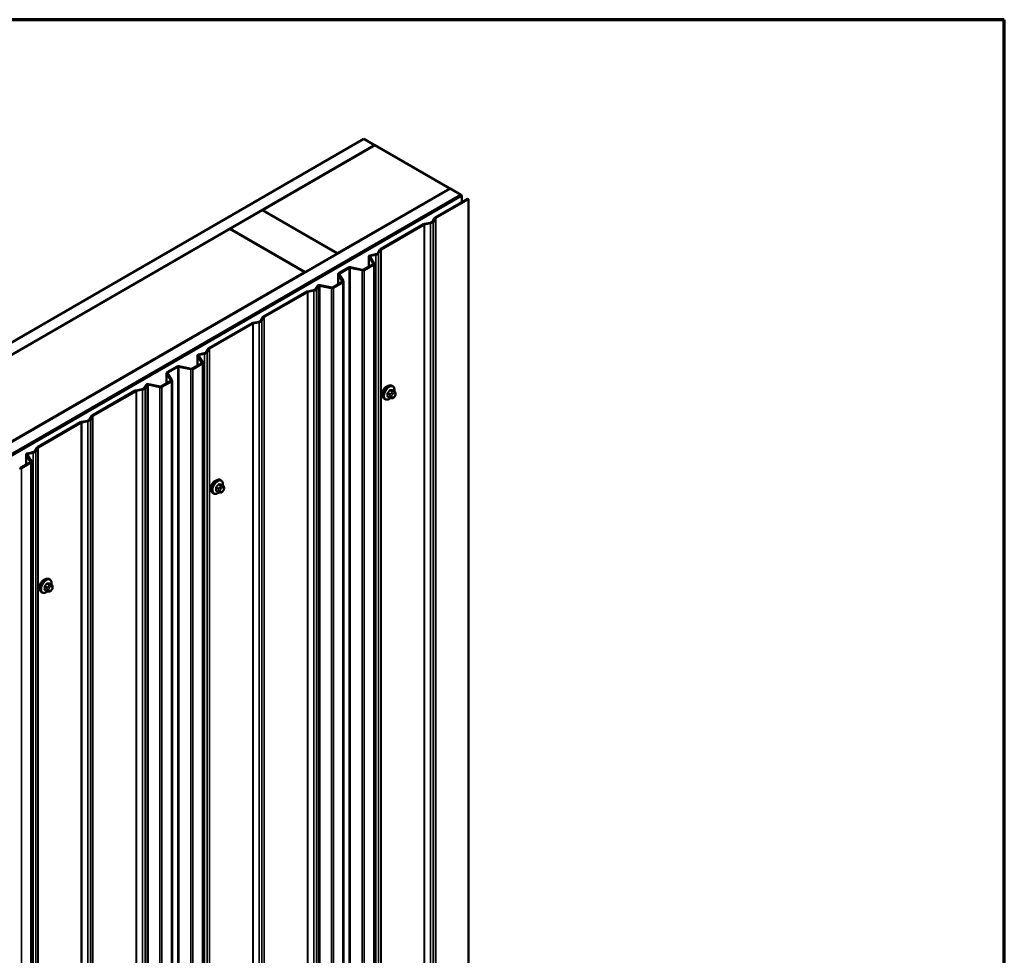
# Model space of a CAD drawing. Units: inches. Extents: x 0.6 to 33.4, y 0.6 to 21.4.
# Drawn here: x 29.1 to 33.4, y 17.3 to 21.4 of the extents above; entities that cross this region are included whole.
import ezdxf

# ---------------------------------------------------------------- set-up
doc = ezdxf.new("R2010")
doc.units = ezdxf.units.IN
doc.header["$LTSCALE"] = 2
doc.header["$MEASUREMENT"] = 0
doc.layers.get('0').update_dxf_attribs({"lineweight": 13})
for name, color, linetype, lineweight in [('Border (ANSI)', 7, 'Continuous', 70), ('Visible (ANSI)', 7, 'Continuous', 50), ('Visible Narrow (ANSI)', 7, 'Continuous', 35)]:
    doc.layers.add(name, color=color, linetype=linetype, lineweight=lineweight)

# ---------------------------------------------------------------- blocks, each defined once
blk = doc.blocks.new('Borders ATAS A Border')
at = {"layer": 'Border (ANSI)'}
for p, q in [((16.7, 10.7), (0.3, 10.7)), ((16.7, 0.3), (16.7, 10.7))]:
    blk.add_line(p, q, dxfattribs=at)

msp = doc.modelspace()

# ---------------------------------------------------------------- linework, layer by layer
at = {"layer": 'Visible (ANSI)'}
for p, q in [((24.92589, 17.60979), (30.58274, 20.87578)), ((30.62988, 20.84856), (24.97303, 17.58258)), ((30.1368, 20.56279), (30.63083, 20.84802)), ((30.58274, 20.87578), (30.62988, 20.84856)), ((30.62988, 20.84747), (30.62988, 20.84856)), ((30.96081, 20.6575), (30.63083, 20.84802)), ((25.3049, 17.39097), (30.96175, 20.65696)), ((31.00889, 20.62974), (25.35204, 17.36375)), ((31.00984, 20.6292), (25.35298, 17.36321)), ((25.35675, 17.36103), (31.01361, 20.62702)), ((30.96081, 20.6575), (30.46678, 20.37227)), ((30.96081, 20.65641), (30.96081, 20.6575)), ((30.96175, 20.65696), (31.00889, 20.62974)), ((31.00889, 20.62865), (31.00889, 20.62974)), ((31.01361, 20.62702), (31.00984, 20.6292)), ((31.01361, 20.62702), (31.01361, 20.59763)), ((30.89563, 20.52951), (31.03906, 20.61232)), ((31.04208, 20.61058), (30.89864, 20.52777)), ((31.03906, 20.61232), (31.04208, 20.61058)), ((31.04208, 14.11603), (31.04208, 20.61058)), ((29.99443, 20.48059), (30.13585, 20.56224)), ((30.13585, 20.56224), (30.46584, 20.37173)), ((30.1368, 20.5617), (30.1368, 20.56279)), ((30.46678, 20.37227), (30.1368, 20.56279)), ((30.65504, 20.3906), (30.84496, 20.50026)), ((30.84798, 20.49852), (30.65805, 20.38886)), ((30.84808, 20.5014), (30.87467, 20.50699)), ((30.87613, 20.50468), (30.84954, 20.49909)), ((30.88396, 20.51236), (30.89364, 20.52771)), ((30.89765, 20.52687), (30.88797, 20.51151)), ((28.6283, 19.69186), (29.99349, 20.48005)), ((29.99349, 20.48005), (30.32347, 20.28953)), ((30.32441, 20.29008), (29.99443, 20.48059)), ((29.99443, 20.47951), (29.99443, 20.48059)), ((30.46584, 20.37173), (30.32441, 20.29008)), ((30.46584, 20.37064), (30.46584, 20.37173)), ((30.46678, 20.37118), (30.46678, 20.37227)), ((30.61061, 20.36315), (30.63408, 20.36809)), ((30.63554, 20.36577), (30.61207, 20.36084)), ((30.64337, 20.37345), (30.65305, 20.38881)), ((30.65706, 20.38796), (30.64738, 20.37261)), ((30.58134, 20.30042), (30.62321, 20.3246)), ((30.62623, 20.32286), (30.58435, 20.29868)), ((30.60499, 20.35852), (30.60499, 20.31408)), ((30.6242, 20.32718), (30.60551, 20.35684)), ((30.60952, 20.35768), (30.62821, 20.32803)), ((30.62873, 13.8318), (30.62873, 20.32634)), ((30.32347, 20.28953), (28.95828, 19.50134)), ((30.32347, 20.28845), (30.32347, 20.28953)), ((30.32441, 20.28899), (30.32441, 20.29008)), ((30.46875, 20.28101), (30.46875, 20.23542)), ((30.48849, 20.24883), (30.46927, 20.27933)), ((30.47125, 20.2845), (30.51509, 20.3098)), ((30.47328, 20.28017), (30.4925, 20.24968)), ((30.5181, 20.30806), (30.47427, 20.28275)), ((30.5754, 20.29754), (30.52258, 20.30864)), ((30.52404, 20.31095), (30.57686, 20.29985)), ((30.3703, 20.2158), (30.37885, 20.22935)), ((30.43969, 20.21918), (30.38833, 20.22998)), ((30.38978, 20.23229), (30.44115, 20.2215)), ((30.44563, 20.22207), (30.4875, 20.24625)), ((30.49052, 20.24451), (30.44864, 20.22033)), ((30.49302, 13.75344), (30.49302, 20.24799)), ((30.14138, 20.09404), (30.3313, 20.2037)), ((30.33432, 20.20195), (30.1444, 20.0923)), ((30.33442, 20.20484), (30.36101, 20.21043)), ((30.36247, 20.20812), (30.33588, 20.20253)), ((30.38286, 20.22851), (30.37431, 20.21495)), ((29.90079, 19.95514), (30.09071, 20.06479)), ((30.09373, 20.06305), (29.90381, 19.9534)), ((30.09383, 20.06594), (30.12042, 20.07153)), ((30.12188, 20.06921), (30.09529, 20.06362)), ((30.12971, 20.07689), (30.13939, 20.09224)), ((30.1434, 20.0914), (30.13372, 20.07605)), ((29.85636, 19.92769), (29.87983, 19.93262)), ((29.88129, 19.93031), (29.85782, 19.92537)), ((29.88913, 19.93799), (29.8988, 19.95334)), ((29.90281, 19.9525), (29.89313, 19.93714)), ((29.82709, 19.86496), (29.86896, 19.88914)), ((29.87198, 19.88739), (29.8301, 19.86322)), ((29.85075, 19.92306), (29.85075, 19.87862)), ((29.86996, 19.89172), (29.85126, 19.92137)), ((29.85527, 19.92222), (29.87397, 19.89256)), ((29.87448, 13.39633), (29.87448, 19.89088)), ((29.71451, 19.84555), (29.71451, 19.79996)), ((29.73425, 19.81337), (29.71502, 19.84386)), ((29.71701, 19.84903), (29.76084, 19.87434)), ((29.71903, 19.84471), (29.73826, 19.81421)), ((29.76386, 19.8726), (29.72002, 19.84729)), ((29.82115, 19.86207), (29.76833, 19.87317)), ((29.76979, 19.87549), (29.82261, 19.86439)), ((29.63554, 19.79683), (29.6869, 19.78603)), ((29.69138, 19.78661), (29.73325, 19.81078)), ((29.73627, 19.80904), (29.6944, 19.78486)), ((29.73877, 13.31798), (29.73877, 19.81253)), ((29.38713, 19.65858), (29.57706, 19.76823)), ((29.58007, 19.76649), (29.39015, 19.65684)), ((29.58017, 19.76938), (29.60677, 19.77497)), ((29.60822, 19.77265), (29.58163, 19.76706)), ((29.61606, 19.78033), (29.6246, 19.79388)), ((29.62861, 19.79304), (29.62007, 19.77949)), ((29.68544, 19.78372), (29.63408, 19.79451)), ((30.70927, 19.78805), (30.70645, 19.78968)), ((30.7175, 19.76472), (30.70841, 19.76996)), ((30.72151, 19.75543), (30.72151, 19.75293)), ((30.67594, 19.73032), (30.67311, 19.73195)), ((30.69672, 19.73691), (30.68763, 19.74216)), ((30.70547, 19.73488), (30.70359, 19.73505)), ((30.71755, 19.7424), (30.71567, 19.74007)), ((29.14654, 19.51967), (29.33647, 19.62933)), ((29.33948, 19.62759), (29.14956, 19.51793)), ((29.33958, 19.63047), (29.36618, 19.63606)), ((29.36764, 19.63375), (29.34104, 19.62816)), ((29.37547, 19.64143), (29.38515, 19.65678)), ((29.38916, 19.65594), (29.37948, 19.64058)), ((29.10211, 19.49222), (29.12559, 19.49716)), ((29.12705, 19.49484), (29.10357, 19.48991)), ((29.13488, 19.50252), (29.14456, 19.51788)), ((29.14857, 19.51703), (29.13889, 19.50168)), ((29.07284, 19.42949), (29.11472, 19.45367)), ((29.11773, 19.45193), (29.07586, 19.42775)), ((29.0965, 19.4876), (29.0965, 19.44315)), ((29.11571, 19.45625), (29.09701, 19.48591)), ((29.10102, 19.48675), (29.11972, 19.4571)), ((29.12023, 12.96087), (29.12023, 19.45541)), ((29.95503, 19.37329), (29.9522, 19.37492)), ((29.94247, 19.32215), (29.93338, 19.32739)), ((29.95122, 19.32012), (29.94935, 19.32029)), ((29.96325, 19.34995), (29.95416, 19.3552)), ((29.9633, 19.32764), (29.96143, 19.32531)), ((29.96726, 19.34066), (29.96726, 19.33816)), ((29.92169, 19.31555), (29.91887, 19.31719)), ((29.20078, 18.93778), (29.19795, 18.93941)), ((29.18822, 18.88664), (29.17913, 18.89188)), ((29.209, 18.91444), (29.19992, 18.91969)), ((29.20905, 18.89213), (29.20718, 18.8898)), ((29.21302, 18.90515), (29.21302, 18.90265)), ((29.16745, 18.88004), (29.16462, 18.88168)), ((29.19697, 18.88461), (29.1951, 18.88478))]:
    msp.add_line(p, q, dxfattribs=at)
for centre, major_axis, start_param, end_param in [((30.851, 20.49677), (0.00853, 0), 1.9198622, 2.3561945), ((30.851, 20.49677), (-0.00427, 0), 5.0614548, 5.4977871), ((30.86935, 20.51543), (0.01555, 0), 5.0614548, 5.9341195), ((30.86935, 20.51543), (0.01981, 0), 5.0614548, 5.9341195), ((30.90166, 20.52602), (-0.00853, 0), 5.4977871, 5.9341195), ((30.90166, 20.52602), (-0.00427, 0), 5.4977871, 5.9341195), ((30.61353, 20.35852), (-0.00853, 0), 5.0614548, 6.6322512), ((30.61353, 20.35852), (-0.00427, 0), 5.0614548, 6.6322512), ((30.62876, 20.37652), (0.01555, 0), 5.0614548, 5.9341195), ((30.62876, 20.37652), (0.01981, 0), 5.0614548, 5.9341195), ((30.66107, 20.38712), (-0.00853, 0), 5.4977871, 5.9341195), ((30.66107, 20.38712), (-0.00427, 0), 5.4977871, 5.9341195), ((30.62019, 20.32634), (0.00427, 0), 5.4977871, 6.6322512), ((30.62019, 20.32634), (0.00853, 0), 5.4977871, 6.6322512), ((30.47729, 20.28101), (-0.00853, 0), 5.4977871, 6.6322512), ((30.47729, 20.28101), (-0.00427, 0), 5.4977871, 6.6322512), ((30.52112, 20.30632), (0.00853, 0), 1.2217305, 2.3561945), ((30.52112, 20.30632), (-0.00427, 0), 4.3633231, 5.4977871), ((30.57832, 20.30217), (-0.00853, 0), 1.2217305, 2.3561945), ((30.57832, 20.30217), (0.00427, 0), 4.3633231, 5.4977871), ((30.38687, 20.22766), (-0.00853, 0), 4.3633231, 5.9341195), ((30.38687, 20.22766), (-0.00427, 0), 4.3633231, 5.9341195), ((30.48448, 20.24799), (0.00427, 0), 5.4977871, 6.6322512), ((30.48448, 20.24799), (0.00853, 0), 5.4977871, 6.6322512), ((30.33734, 20.20021), (0.00853, 0), 1.9198622, 2.3561945), ((30.33734, 20.20021), (-0.00427, 0), 5.0614548, 5.4977871), ((30.3557, 20.21887), (0.01555, 0), 5.0614548, 5.9341195), ((30.3557, 20.21887), (0.01981, 0), 5.0614548, 5.9341195), ((30.44261, 20.22381), (-0.00853, 0), 1.2217305, 2.3561945), ((30.44261, 20.22381), (0.00427, 0), 4.3633231, 5.4977871), ((30.09675, 20.06131), (0.00853, 0), 1.9198622, 2.3561945), ((30.09675, 20.06131), (-0.00427, 0), 5.0614548, 5.4977871), ((30.11511, 20.07996), (0.01555, 0), 5.0614548, 5.9341195), ((30.11511, 20.07996), (0.01981, 0), 5.0614548, 5.9341195), ((30.14741, 20.09056), (-0.00853, 0), 5.4977871, 5.9341195), ((30.14741, 20.09056), (-0.00427, 0), 5.4977871, 5.9341195), ((29.85928, 19.92306), (-0.00853, 0), 5.0614548, 6.6322512), ((29.87452, 19.94106), (0.01555, 0), 5.0614548, 5.9341195), ((29.87452, 19.94106), (0.01981, 0), 5.0614548, 5.9341195), ((29.90682, 19.95166), (-0.00853, 0), 5.4977871, 5.9341195), ((29.90682, 19.95166), (-0.00427, 0), 5.4977871, 5.9341195), ((29.85928, 19.92306), (-0.00427, 0), 5.0614548, 6.6322512), ((29.86595, 19.89088), (0.00427, 0), 5.4977871, 6.6322512), ((29.86595, 19.89088), (0.00853, 0), 5.4977871, 6.6322512), ((29.72304, 19.84555), (-0.00853, 0), 5.4977871, 6.6322512), ((29.72304, 19.84555), (-0.00427, 0), 5.4977871, 6.6322512), ((29.76687, 19.87086), (0.00853, 0), 1.2217305, 2.3561945), ((29.76687, 19.87086), (-0.00427, 0), 4.3633231, 5.4977871), ((29.82407, 19.8667), (-0.00853, 0), 1.2217305, 2.3561945), ((29.82407, 19.8667), (0.00427, 0), 4.3633231, 5.4977871), ((29.63262, 19.7922), (-0.00853, 0), 4.3633231, 5.9341195), ((29.73024, 19.81253), (0.00427, 0), 5.4977871, 6.6322512), ((29.73024, 19.81253), (0.00853, 0), 5.4977871, 6.6322512), ((29.58309, 19.76475), (0.00853, 0), 1.9198622, 2.3561945), ((29.58309, 19.76475), (-0.00427, 0), 5.0614548, 5.4977871), ((29.60145, 19.7834), (0.01555, 0), 5.0614548, 5.9341195), ((29.60145, 19.7834), (0.01981, 0), 5.0614548, 5.9341195), ((29.63262, 19.7922), (-0.00427, 0), 4.3633231, 5.9341195), ((29.68836, 19.78835), (-0.00853, 0), 1.2217305, 2.3561945), ((29.68836, 19.78835), (0.00427, 0), 4.3633231, 5.4977871), ((30.682, 19.76531), (0.01257, 0.02177), 0.4159912, 2.7256015), ((29.3425, 19.62584), (0.00853, 0), 1.9198622, 2.3561945), ((29.3425, 19.62584), (-0.00427, 0), 5.0614548, 5.4977871), ((29.36086, 19.6445), (0.01555, 0), 5.0614548, 5.9341195), ((29.36086, 19.6445), (0.01981, 0), 5.0614548, 5.9341195), ((29.39317, 19.65509), (-0.00853, 0), 5.4977871, 5.9341195), ((29.39317, 19.65509), (-0.00427, 0), 5.4977871, 5.9341195), ((29.12027, 19.50559), (0.01555, 0), 5.0614548, 5.9341195), ((29.12027, 19.50559), (0.01981, 0), 5.0614548, 5.9341195), ((29.15258, 19.51619), (-0.00853, 0), 5.4977871, 5.9341195), ((29.15258, 19.51619), (-0.00427, 0), 5.4977871, 5.9341195), ((29.10503, 19.4876), (-0.00853, 0), 5.0614548, 6.6322512), ((29.10503, 19.4876), (-0.00427, 0), 5.0614548, 6.6322512), ((29.1117, 19.45541), (0.00427, 0), 5.4977871, 6.6322512), ((29.1117, 19.45541), (0.00853, 0), 5.4977871, 6.6322512), ((29.06982, 19.43124), (-0.00853, 0), 1.2217305, 2.3561945), ((29.06982, 19.43124), (0.00427, 0), 4.3633231, 5.4977871), ((29.92775, 19.35054), (0.01257, 0.02177), 0.4159912, 2.7256015), ((29.17351, 18.91504), (0.01257, 0.02177), 0.4159912, 2.7256015)]:
    msp.add_ellipse(centre, major_axis=major_axis, ratio=0.5773503, start_param=start_param, end_param=end_param, dxfattribs=at)
for points, knots in [([(30.67311, 19.73195), (30.67132, 19.73298), (30.66979, 19.73445), (30.66734, 19.73813), (30.66646, 19.74038), (30.6654, 19.74555), (30.66529, 19.74852), (30.6659, 19.75478), (30.66664, 19.75808), (30.66886, 19.76463), (30.67034, 19.76789), (30.67389, 19.77404), (30.67596, 19.77695), (30.68049, 19.78214), (30.68296, 19.78442), (30.6881, 19.78813), (30.69077, 19.78955), (30.69606, 19.79131), (30.69868, 19.79166), (30.70304, 19.79118), (30.70484, 19.79061), (30.70645, 19.78968)], [3.403392, 3.403392, 3.403392, 3.403392, 3.681014, 3.681014, 3.9800454, 3.9800454, 4.3079425, 4.3079425, 4.6415545, 4.6415545, 4.9730618, 4.9730618, 5.3035063, 5.3035063, 5.6349936, 5.6349936, 5.9685885, 5.9685885, 6.2964722, 6.2964722, 6.5449847, 6.5449847, 6.5449847, 6.5449847]), ([(30.70927, 19.78805), (30.71106, 19.78702), (30.71259, 19.78555), (30.71505, 19.78187), (30.71593, 19.77962), (30.71699, 19.77445), (30.7171, 19.77148), (30.7167, 19.76739), (30.71656, 19.76638), (30.71638, 19.76536)], [0.2617994, 0.2617994, 0.2617994, 0.2617994, 0.5394214, 0.5394214, 0.8384527, 0.8384527, 1.1663498, 1.1663498, 1.2712189, 1.2712189, 1.2712189, 1.2712189]), ([(30.7175, 19.76472), (30.71799, 19.76443), (30.71851, 19.76409), (30.71929, 19.76346), (30.71958, 19.76318), (30.7201, 19.7626), (30.72034, 19.76228), (30.72077, 19.76153), (30.72094, 19.76106), (30.72117, 19.76022), (30.72124, 19.75984), (30.72136, 19.75896), (30.7214, 19.75847), (30.72149, 19.75711), (30.72151, 19.75626), (30.72151, 19.75543)], [0, 0, 0, 0, 0.03767676, 0.03767676, 0.06186304, 0.06186304, 0.08454047, 0.08454047, 0.11199525, 0.11199525, 0.1347104, 0.1347104, 0.16604504, 0.16604504, 0.2223381, 0.2223381, 0.2223381, 0.2223381]), ([(30.72151, 19.75293), (30.72151, 19.75163), (30.7215, 19.75037), (30.72121, 19.74864), (30.72112, 19.74824), (30.72087, 19.74746), (30.72071, 19.74709), (30.72036, 19.74639), (30.72017, 19.74607), (30.71953, 19.74504), (30.71905, 19.74436), (30.71822, 19.74325), (30.71789, 19.74283), (30.71755, 19.7424)], [0, 0, 0, 0, 0.08829504, 0.08829504, 0.11264316, 0.11264316, 0.13541767, 0.13541767, 0.1573849, 0.1573849, 0.20674821, 0.20674821, 0.23843575, 0.23843575, 0.23843575, 0.23843575]), ([(30.69942, 19.73575), (30.69858, 19.73503), (30.69773, 19.73436), (30.69429, 19.73187), (30.69161, 19.73045), (30.68633, 19.72869), (30.68371, 19.72834), (30.67934, 19.72882), (30.67754, 19.72939), (30.67594, 19.73032)], [2.3816257, 2.3816257, 2.3816257, 2.3816257, 2.4934009, 2.4934009, 2.8269959, 2.8269959, 3.1548795, 3.1548795, 3.403392, 3.403392, 3.403392, 3.403392]), ([(30.70359, 19.73505), (30.70288, 19.73511), (30.70209, 19.7352), (30.701, 19.73538), (30.70075, 19.73543), (30.70032, 19.73552), (30.70014, 19.73556), (30.69977, 19.73565), (30.69959, 19.7357), (30.69914, 19.73583), (30.69887, 19.73591), (30.69834, 19.73611), (30.69808, 19.73622), (30.69743, 19.73651), (30.69706, 19.73671), (30.69672, 19.73691)], [0, 0, 0, 0, 0.06266163, 0.06266163, 0.08102536, 0.08102536, 0.09296794, 0.09296794, 0.10413124, 0.10413124, 0.11997907, 0.11997907, 0.13657606, 0.13657606, 0.16278759, 0.16278759, 0.16278759, 0.16278759]), ([(30.71567, 19.74007), (30.71453, 19.73864), (30.71333, 19.73717), (30.71151, 19.73573), (30.71112, 19.73547), (30.71043, 19.73514), (30.71013, 19.73504), (30.70947, 19.73487), (30.70911, 19.73482), (30.70852, 19.73478), (30.70827, 19.73477), (30.70755, 19.73476), (30.7071, 19.73477), (30.70624, 19.73482), (30.70585, 19.73485), (30.70547, 19.73488)], [0, 0, 0, 0, 0.106625, 0.106625, 0.1328436, 0.1328436, 0.15064141, 0.15064141, 0.1728331, 0.1728331, 0.19114548, 0.19114548, 0.22801658, 0.22801658, 0.26161479, 0.26161479, 0.26161479, 0.26161479]), ([(29.91887, 19.31719), (29.91708, 19.31822), (29.91555, 19.31969), (29.91309, 19.32337), (29.91221, 19.32562), (29.91115, 19.33079), (29.91104, 19.33375), (29.91166, 19.34002), (29.91239, 19.34332), (29.91461, 19.34987), (29.91609, 19.35313), (29.91964, 19.35928), (29.92171, 19.36219), (29.92625, 19.36737), (29.92871, 19.36966), (29.93385, 19.37337), (29.93653, 19.37479), (29.94181, 19.37655), (29.94443, 19.3769), (29.9488, 19.37642), (29.9506, 19.37585), (29.9522, 19.37492)], [3.403392, 3.403392, 3.403392, 3.403392, 3.681014, 3.681014, 3.9800454, 3.9800454, 4.3079425, 4.3079425, 4.6415545, 4.6415545, 4.9730618, 4.9730618, 5.3035063, 5.3035063, 5.6349936, 5.6349936, 5.9685885, 5.9685885, 6.2964722, 6.2964722, 6.5449847, 6.5449847, 6.5449847, 6.5449847]), ([(29.95503, 19.37329), (29.95682, 19.37226), (29.95834, 19.37079), (29.9608, 19.36711), (29.96168, 19.36486), (29.96274, 19.35969), (29.96285, 19.35672), (29.96245, 19.35262), (29.96231, 19.35162), (29.96213, 19.3506)], [0.2617994, 0.2617994, 0.2617994, 0.2617994, 0.5394214, 0.5394214, 0.8384527, 0.8384527, 1.1663498, 1.1663498, 1.2712189, 1.2712189, 1.2712189, 1.2712189]), ([(29.94517, 19.32098), (29.94433, 19.32027), (29.94348, 19.31959), (29.94004, 19.31711), (29.93737, 19.31568), (29.93208, 19.31393), (29.92946, 19.31358), (29.9251, 19.31406), (29.9233, 19.31463), (29.92169, 19.31555)], [2.3816257, 2.3816257, 2.3816257, 2.3816257, 2.4934009, 2.4934009, 2.8269959, 2.8269959, 3.1548795, 3.1548795, 3.403392, 3.403392, 3.403392, 3.403392]), ([(29.94935, 19.32029), (29.94863, 19.32035), (29.94784, 19.32044), (29.94676, 19.32062), (29.94651, 19.32067), (29.94607, 19.32076), (29.94589, 19.3208), (29.94553, 19.32089), (29.94534, 19.32093), (29.9449, 19.32106), (29.94463, 19.32115), (29.9441, 19.32134), (29.94383, 19.32145), (29.94318, 19.32175), (29.94281, 19.32195), (29.94247, 19.32215)], [0, 0, 0, 0, 0.06266163, 0.06266163, 0.08102536, 0.08102536, 0.09296794, 0.09296794, 0.10413124, 0.10413124, 0.11997907, 0.11997907, 0.13657606, 0.13657606, 0.16278759, 0.16278759, 0.16278759, 0.16278759]), ([(29.96143, 19.32531), (29.96028, 19.32388), (29.95908, 19.32241), (29.95726, 19.32097), (29.95687, 19.32071), (29.95618, 19.32038), (29.95588, 19.32027), (29.95522, 19.32011), (29.95486, 19.32006), (29.95427, 19.32002), (29.95402, 19.32001), (29.9533, 19.32), (29.95285, 19.32001), (29.952, 19.32005), (29.95161, 19.32008), (29.95122, 19.32012)], [0, 0, 0, 0, 0.106625, 0.106625, 0.1328436, 0.1328436, 0.15064141, 0.15064141, 0.1728331, 0.1728331, 0.19114548, 0.19114548, 0.22801658, 0.22801658, 0.26161479, 0.26161479, 0.26161479, 0.26161479]), ([(29.96325, 19.34995), (29.96375, 19.34967), (29.96427, 19.34933), (29.96505, 19.34869), (29.96534, 19.34842), (29.96586, 19.34784), (29.96609, 19.34752), (29.96652, 19.34676), (29.9667, 19.3463), (29.96692, 19.34546), (29.96699, 19.34508), (29.96711, 19.3442), (29.96716, 19.34371), (29.96725, 19.34235), (29.96726, 19.34149), (29.96726, 19.34066)], [0, 0, 0, 0, 0.03767676, 0.03767676, 0.06186304, 0.06186304, 0.08454047, 0.08454047, 0.11199525, 0.11199525, 0.1347104, 0.1347104, 0.16604504, 0.16604504, 0.2223381, 0.2223381, 0.2223381, 0.2223381]), ([(29.96726, 19.33816), (29.96726, 19.33686), (29.96725, 19.33561), (29.96696, 19.33388), (29.96687, 19.33348), (29.96662, 19.3327), (29.96646, 19.33232), (29.96611, 19.33163), (29.96592, 19.33131), (29.96529, 19.33028), (29.9648, 19.3296), (29.96398, 19.32849), (29.96364, 19.32806), (29.9633, 19.32764)], [0, 0, 0, 0, 0.08829504, 0.08829504, 0.11264316, 0.11264316, 0.13541767, 0.13541767, 0.1573849, 0.1573849, 0.20674821, 0.20674821, 0.23843575, 0.23843575, 0.23843575, 0.23843575]), ([(29.16462, 18.88168), (29.16283, 18.88271), (29.1613, 18.88418), (29.15885, 18.88786), (29.15796, 18.89011), (29.1569, 18.89528), (29.1568, 18.89825), (29.15741, 18.90451), (29.15815, 18.90781), (29.16037, 18.91436), (29.16185, 18.91762), (29.1654, 18.92377), (29.16746, 18.92668), (29.172, 18.93186), (29.17447, 18.93415), (29.17961, 18.93786), (29.18228, 18.93928), (29.18756, 18.94104), (29.19018, 18.94139), (29.19455, 18.94091), (29.19635, 18.94034), (29.19795, 18.93941)], [3.403392, 3.403392, 3.403392, 3.403392, 3.681014, 3.681014, 3.9800454, 3.9800454, 4.3079425, 4.3079425, 4.6415545, 4.6415545, 4.9730618, 4.9730618, 5.3035063, 5.3035063, 5.6349936, 5.6349936, 5.9685885, 5.9685885, 6.2964722, 6.2964722, 6.5449847, 6.5449847, 6.5449847, 6.5449847]), ([(29.20078, 18.93778), (29.20257, 18.93675), (29.2041, 18.93528), (29.20655, 18.9316), (29.20743, 18.92935), (29.20849, 18.92418), (29.2086, 18.92121), (29.2082, 18.91711), (29.20806, 18.91611), (29.20788, 18.91509)], [0.2617994, 0.2617994, 0.2617994, 0.2617994, 0.5394214, 0.5394214, 0.8384527, 0.8384527, 1.1663498, 1.1663498, 1.2712189, 1.2712189, 1.2712189, 1.2712189]), ([(29.1951, 18.88478), (29.19438, 18.88484), (29.19359, 18.88493), (29.19251, 18.88511), (29.19226, 18.88516), (29.19182, 18.88525), (29.19164, 18.88529), (29.19128, 18.88538), (29.1911, 18.88542), (29.19065, 18.88555), (29.19038, 18.88564), (29.18985, 18.88584), (29.18959, 18.88594), (29.18894, 18.88624), (29.18857, 18.88644), (29.18822, 18.88664)], [0, 0, 0, 0, 0.06266163, 0.06266163, 0.08102536, 0.08102536, 0.09296794, 0.09296794, 0.10413124, 0.10413124, 0.11997907, 0.11997907, 0.13657606, 0.13657606, 0.16278759, 0.16278759, 0.16278759, 0.16278759]), ([(29.20718, 18.8898), (29.20603, 18.88837), (29.20483, 18.8869), (29.20301, 18.88546), (29.20263, 18.8852), (29.20193, 18.88487), (29.20164, 18.88476), (29.20098, 18.8846), (29.20061, 18.88455), (29.20002, 18.88451), (29.19977, 18.8845), (29.19906, 18.88449), (29.1986, 18.8845), (29.19775, 18.88454), (29.19736, 18.88457), (29.19697, 18.88461)], [0, 0, 0, 0, 0.106625, 0.106625, 0.1328436, 0.1328436, 0.15064141, 0.15064141, 0.1728331, 0.1728331, 0.19114548, 0.19114548, 0.22801658, 0.22801658, 0.26161479, 0.26161479, 0.26161479, 0.26161479]), ([(29.209, 18.91444), (29.2095, 18.91416), (29.21002, 18.91382), (29.2108, 18.91318), (29.21109, 18.91291), (29.21161, 18.91233), (29.21184, 18.91201), (29.21227, 18.91125), (29.21245, 18.91079), (29.21267, 18.90995), (29.21274, 18.90957), (29.21287, 18.90869), (29.21291, 18.9082), (29.213, 18.90684), (29.21302, 18.90598), (29.21302, 18.90515)], [0, 0, 0, 0, 0.03767676, 0.03767676, 0.06186304, 0.06186304, 0.08454047, 0.08454047, 0.11199525, 0.11199525, 0.1347104, 0.1347104, 0.16604504, 0.16604504, 0.2223381, 0.2223381, 0.2223381, 0.2223381]), ([(29.21302, 18.90265), (29.21302, 18.90135), (29.213, 18.9001), (29.21272, 18.89837), (29.21263, 18.89797), (29.21237, 18.89719), (29.21221, 18.89681), (29.21187, 18.89612), (29.21168, 18.8958), (29.21104, 18.89477), (29.21056, 18.89409), (29.20973, 18.89298), (29.20939, 18.89255), (29.20905, 18.89213)], [0, 0, 0, 0, 0.08829504, 0.08829504, 0.11264316, 0.11264316, 0.13541767, 0.13541767, 0.1573849, 0.1573849, 0.20674821, 0.20674821, 0.23843575, 0.23843575, 0.23843575, 0.23843575]), ([(29.19092, 18.88547), (29.19009, 18.88476), (29.18923, 18.88408), (29.18579, 18.8816), (29.18312, 18.88017), (29.17784, 18.87842), (29.17522, 18.87807), (29.17085, 18.87855), (29.16905, 18.87912), (29.16745, 18.88004)], [2.3816257, 2.3816257, 2.3816257, 2.3816257, 2.4934009, 2.4934009, 2.8269959, 2.8269959, 3.1548795, 3.1548795, 3.403392, 3.403392, 3.403392, 3.403392])]:
    msp.add_open_spline(points, degree=3, knots=knots, dxfattribs=at)
at = {"layer": 'Visible Narrow (ANSI)'}
for p, q in [((30.84798, 20.49852), (30.84798, 14.00397)), ((30.84954, 20.49909), (30.84954, 14.00454)), ((30.87613, 20.50468), (30.87613, 14.01013)), ((30.88797, 20.51151), (30.88797, 14.01697)), ((30.89765, 20.52687), (30.89765, 14.03232)), ((30.89864, 20.52777), (30.89864, 14.03322)), ((30.61207, 20.36084), (30.61207, 20.35364)), ((30.63554, 20.36577), (30.63554, 13.87123)), ((30.64738, 20.37261), (30.64738, 13.87806)), ((30.65706, 20.38796), (30.65706, 13.89342)), ((30.65805, 20.38886), (30.65805, 13.89432)), ((30.60551, 20.31438), (30.60551, 20.35684)), ((30.6242, 20.3255), (30.6242, 20.32718)), ((30.62623, 20.32286), (30.62623, 13.82831)), ((30.46927, 20.23572), (30.46927, 20.27933)), ((30.47427, 20.28275), (30.47427, 20.2786)), ((30.5181, 20.30806), (30.5181, 13.81352)), ((30.52258, 20.30864), (30.52258, 13.81409)), ((30.5754, 20.29754), (30.5754, 13.80299)), ((30.58435, 20.29868), (30.58435, 13.80414)), ((30.38833, 20.22998), (30.38833, 13.73543)), ((30.48849, 20.24715), (30.48849, 20.24883)), ((30.49052, 20.24451), (30.49052, 13.74996)), ((30.33432, 20.20195), (30.33432, 13.70741)), ((30.33588, 20.20253), (30.33588, 13.70798)), ((30.36247, 20.20812), (30.36247, 13.71357)), ((30.37431, 20.21495), (30.37431, 13.72041)), ((30.38286, 20.22851), (30.38286, 13.73396)), ((30.43969, 20.21918), (30.43969, 13.72464)), ((30.44864, 20.22033), (30.44864, 13.72578)), ((30.09373, 20.06305), (30.09373, 13.5685)), ((30.09529, 20.06362), (30.09529, 13.56908)), ((30.12188, 20.06921), (30.12188, 13.57467)), ((30.13372, 20.07605), (30.13372, 13.5815)), ((30.1434, 20.0914), (30.1434, 13.59686)), ((30.1444, 20.0923), (30.1444, 13.59776)), ((29.88129, 19.93031), (29.88129, 13.43576)), ((29.89313, 19.93714), (29.89313, 13.4426)), ((29.90281, 19.9525), (29.90281, 13.45795)), ((29.90381, 19.9534), (29.90381, 13.45885)), ((29.85126, 19.87891), (29.85126, 19.92137)), ((29.85782, 19.92537), (29.85782, 19.91817)), ((29.86996, 19.89003), (29.86996, 19.89172)), ((29.87198, 19.88739), (29.87198, 13.39285)), ((29.71502, 19.80026), (29.71502, 19.84386)), ((29.72002, 19.84729), (29.72002, 19.84313)), ((29.76386, 19.8726), (29.76386, 13.37805)), ((29.76833, 19.87317), (29.76833, 13.37862)), ((29.82115, 19.86207), (29.82115, 13.36752)), ((29.8301, 19.86322), (29.8301, 13.36867)), ((29.73425, 19.81168), (29.73425, 19.81337)), ((29.73627, 19.80904), (29.73627, 13.3145)), ((29.58007, 19.76649), (29.58007, 13.27194)), ((29.58163, 19.76706), (29.58163, 13.27252)), ((29.60822, 19.77265), (29.60822, 13.27811)), ((29.62007, 19.77949), (29.62007, 13.28494)), ((29.62861, 19.79304), (29.62861, 13.29849)), ((29.63408, 19.79451), (29.63408, 13.29997)), ((29.68544, 19.78372), (29.68544, 13.28917)), ((29.6944, 19.78486), (29.6944, 13.29032)), ((30.68686, 19.75514), (30.69589, 19.74993)), ((30.6973, 19.75357), (30.68827, 19.75879)), ((30.69666, 19.76922), (30.70569, 19.76401)), ((30.70852, 19.76565), (30.69949, 19.77086)), ((30.70406, 19.75902), (30.70218, 19.75669)), ((30.70784, 19.75183), (30.70971, 19.75416)), ((30.70788, 19.77011), (30.71691, 19.7649)), ((30.71528, 19.76425), (30.7134, 19.76442)), ((30.71529, 19.75738), (30.71716, 19.75721)), ((30.71995, 19.75325), (30.71995, 19.75075)), ((30.69589, 19.73874), (30.68686, 19.74395)), ((30.69751, 19.74465), (30.69751, 19.74215)), ((30.70505, 19.74215), (30.70505, 19.74465)), ((30.70971, 19.73802), (30.70784, 19.73818)), ((30.71716, 19.74357), (30.71529, 19.74123)), ((29.33948, 19.62759), (29.33948, 13.13304)), ((29.34104, 19.62816), (29.34104, 13.13361)), ((29.36764, 19.63375), (29.36764, 13.1392)), ((29.37948, 19.64058), (29.37948, 13.14604)), ((29.38916, 19.65594), (29.38916, 13.16139)), ((29.39015, 19.65684), (29.39015, 13.16229)), ((29.12705, 19.49484), (29.12705, 13.0003)), ((29.13889, 19.50168), (29.13889, 13.00713)), ((29.14857, 19.51703), (29.14857, 13.02249)), ((29.14956, 19.51793), (29.14956, 13.02339)), ((29.09701, 19.44345), (29.09701, 19.48591)), ((29.10357, 19.48991), (29.10357, 19.48271)), ((29.11571, 19.45457), (29.11571, 19.45625)), ((29.11773, 19.45193), (29.11773, 12.95738)), ((29.07586, 19.42775), (29.07586, 12.93321)), ((29.93261, 19.34038), (29.94164, 19.33517)), ((29.94164, 19.32398), (29.93261, 19.32919)), ((29.94305, 19.33881), (29.93403, 19.34402)), ((29.94242, 19.35446), (29.95144, 19.34925)), ((29.94326, 19.32989), (29.94326, 19.32739)), ((29.95427, 19.35088), (29.94525, 19.3561)), ((29.94981, 19.34426), (29.94794, 19.34193)), ((29.95081, 19.32739), (29.95081, 19.32989)), ((29.95359, 19.33707), (29.95547, 19.3394)), ((29.95547, 19.32325), (29.95359, 19.32342)), ((29.95364, 19.35535), (29.96266, 19.35013)), ((29.96103, 19.34949), (29.95915, 19.34965)), ((29.96104, 19.34262), (29.96292, 19.34245)), ((29.96292, 19.3288), (29.96104, 19.32647)), ((29.9657, 19.33849), (29.9657, 19.33599)), ((29.17837, 18.90487), (29.18739, 18.89966)), ((29.18739, 18.88847), (29.17837, 18.89368)), ((29.18881, 18.9033), (29.17978, 18.90851)), ((29.18817, 18.91895), (29.1972, 18.91374)), ((29.18902, 18.89438), (29.18902, 18.89188)), ((29.20003, 18.91537), (29.191, 18.92059)), ((29.19556, 18.90875), (29.19369, 18.90642)), ((29.19656, 18.89188), (29.19656, 18.89438)), ((29.19934, 18.90156), (29.20122, 18.90389)), ((29.20122, 18.88774), (29.19934, 18.88791)), ((29.19939, 18.91984), (29.20842, 18.91462)), ((29.20678, 18.91398), (29.20491, 18.91415)), ((29.20679, 18.90711), (29.20867, 18.90694)), ((29.20867, 18.89329), (29.20679, 18.89096)), ((29.21145, 18.90298), (29.21145, 18.90048))]:
    msp.add_line(p, q, dxfattribs=at)
for centre, major_axis, ratio, start_param, end_param in [((30.68978, 19.76082), (-0.01667, -0.02887), 0.5773503, 3.1415927, 6.2831853), ((30.69261, 19.75918), (-0.01667, -0.02887), 0.5773503, 3.1415927, 6.2831853), ((30.69437, 19.75817), (-0.01581, -0.02738), 0.5773503, 2.1472928, 7.2888968), ((30.68592, 19.7546), (-0.00133, -0.00009), 0.5307316, 3.8910029, 5.2691014), ((30.62395, 19.78499), (0.04342, -0.07521), 0.5773503, 0.7075986, 0.8631977), ((30.62472, 19.78543), (-0.04408, 0.07634), 0.5773503, 3.8491912, 4.0047904), ((30.62994, 19.80043), (-0.07105, -0.04994), 0.7886751, 1.8438762, 1.9994753), ((30.6878, 19.75946), (0.000984, -0.0009), 0.1658133, 3.978215, 5.3563135), ((30.63033, 19.79988), (0.07212, 0.05069), 0.7886751, 4.9854688, 5.141068), ((30.69619, 19.7699), (-0.00109, 0.00077), 0.2555579, 0.809446, 2.1875445), ((30.69872, 19.75156), (0.002, 0.00346), 0.5773503, 1.3089969, 2.3561945), ((30.69996, 19.77207), (-0.00017, -0.00132), 0.7414172, 4.5847151, 5.9628136), ((30.64193, 19.80734), (-0.08096, 0.03141), 0.2113249, 2.4318788, 2.5874779), ((30.64154, 19.80636), (0.08218, -0.03189), 0.2113249, 5.5734714, 5.7290706), ((30.70407, 19.75401), (0.00416, -0.00334), 0.2113249, 0.6319143, 2.2027106), ((30.70594, 19.75634), (-0.00416, 0.00334), 0.2113249, 3.773507, 5.3443033), ((30.70711, 19.762), (0.002, 0.00346), 0.5773503, 0.2617994, 1.3089969), ((30.70836, 19.77132), (-0.00005, -0.00133), 0.8311618, 4.5152259, 5.8933244), ((30.7125, 19.7502), (0.00394, 0.00683), 0.5773503, 0.2617994, 1.3089969), ((30.71152, 19.75956), (0.00047, 0.00531), 0.7886751, 4.3615096, 5.9323059), ((30.71339, 19.75939), (0.00047, 0.00531), 0.7886751, 4.3615096, 5.9323059), ((30.7155, 19.76125), (0.002, 0.00346), 0.5773503, 0, 0.2617994), ((30.71438, 19.75003), (0.00394, 0.00683), 0.5773503, 5.4977871, 6.5449847), ((30.71618, 19.75543), (0.00533, 0), 0.5773503, 5.4977871, 6.2831853), ((30.71618, 19.75293), (0.00533, 0), 0.5773503, 5.4977871, 6.2831853), ((30.68592, 19.74341), (0.00133, -0.00009), 0.6204762, 0.8274449, 2.2055434), ((30.6878, 19.74073), (0.00017, 0.00132), 0.7414172, 0.1651025, 1.0577268), ((30.62994, 19.77646), (0.08096, -0.03141), 0.2113249, 5.5734714, 5.6126316), ((30.69872, 19.74037), (-0.002, -0.00346), 0.5773503, 5.4977871, 6.2831853), ((30.70128, 19.74683), (-0.00533, 0), 0.5773503, 0.7853982, 2.3561945), ((30.70128, 19.74433), (0.00533, 0), 0.5773503, 3.9269908, 5.4977871), ((30.70407, 19.74036), (-0.00047, -0.00531), 0.7886751, 0, 1.2199169), ((30.71063, 19.74787), (0.00394, 0.00683), 0.5773503, 1.3089969, 2.3561945), ((30.71063, 19.74537), (-0.00394, -0.00683), 0.5773503, 5.4977871, 6.5449847), ((30.70594, 19.74019), (-0.00047, -0.00531), 0.7886751, 0, 1.2199169), ((30.7125, 19.7452), (-0.00394, -0.00683), 0.5773503, 0.2617994, 1.3089969), ((30.71152, 19.74341), (0.00416, -0.00334), 0.2113249, 0, 0.6319143), ((30.71438, 19.74753), (-0.00394, -0.00683), 0.5773503, 1.3089969, 2.3561945), ((30.71339, 19.74574), (0.00416, -0.00334), 0.2113249, 0, 0.6319143), ((29.93553, 19.34605), (-0.01667, -0.02887), 0.5773503, 3.1415927, 6.2831853), ((29.93836, 19.34442), (-0.01667, -0.02887), 0.5773503, 3.1415927, 6.2831853), ((29.94012, 19.3434), (-0.01581, -0.02738), 0.5773503, 2.1472928, 7.2888968), ((29.93167, 19.33983), (-0.00133, -0.00009), 0.5307316, 3.8910029, 5.2691014), ((29.86971, 19.37022), (0.04342, -0.07521), 0.5773503, 0.7075986, 0.8631977), ((29.93167, 19.32865), (0.00133, -0.00009), 0.6204762, 0.8274449, 2.2055434), ((29.87047, 19.37066), (-0.04408, 0.07634), 0.5773503, 3.8491912, 4.0047904), ((29.8757, 19.38566), (-0.07105, -0.04994), 0.7886751, 1.8438762, 1.9994753), ((29.93356, 19.34469), (0.000984, -0.0009), 0.1658133, 3.978215, 5.3563135), ((29.93356, 19.32596), (0.00017, 0.00132), 0.7414172, 0.1651025, 1.0577268), ((29.8757, 19.3617), (0.08096, -0.03141), 0.2113249, 5.5734714, 5.6126316), ((29.87608, 19.38512), (0.07212, 0.05069), 0.7886751, 4.9854688, 5.141068), ((29.94195, 19.35513), (-0.00109, 0.00077), 0.2555579, 0.809446, 2.1875445), ((29.94447, 19.3368), (0.002, 0.00346), 0.5773503, 1.3089969, 2.3561945), ((29.94447, 19.32561), (-0.002, -0.00346), 0.5773503, 5.4977871, 6.2831853), ((29.94703, 19.33206), (-0.00533, 0), 0.5773503, 0.7853982, 2.3561945), ((29.94703, 19.32956), (0.00533, 0), 0.5773503, 3.9269908, 5.4977871), ((29.94572, 19.35731), (-0.00017, -0.00132), 0.7414172, 4.5847151, 5.9628136), ((29.88768, 19.39258), (-0.08096, 0.03141), 0.2113249, 2.4318788, 2.5874779), ((29.8873, 19.3916), (0.08218, -0.03189), 0.2113249, 5.5734714, 5.7290706), ((29.94982, 19.33924), (0.00416, -0.00334), 0.2113249, 0.6319143, 2.2027106), ((29.94982, 19.3256), (-0.00047, -0.00531), 0.7886751, 0, 1.2199169), ((29.9517, 19.34158), (-0.00416, 0.00334), 0.2113249, 3.773507, 5.3443033), ((29.95638, 19.3331), (0.00394, 0.00683), 0.5773503, 1.3089969, 2.3561945), ((29.95638, 19.3306), (-0.00394, -0.00683), 0.5773503, 5.4977871, 6.5449847), ((29.9517, 19.32543), (-0.00047, -0.00531), 0.7886751, 0, 1.2199169), ((29.95286, 19.34724), (0.002, 0.00346), 0.5773503, 0.2617994, 1.3089969), ((29.95411, 19.35656), (-0.00005, -0.00133), 0.8311618, 4.5152259, 5.8933244), ((29.95825, 19.33544), (0.00394, 0.00683), 0.5773503, 0.2617994, 1.3089969), ((29.95825, 19.33044), (-0.00394, -0.00683), 0.5773503, 0.2617994, 1.3089969), ((29.95727, 19.3448), (0.00047, 0.00531), 0.7886751, 4.3615096, 5.9323059), ((29.95914, 19.34463), (0.00047, 0.00531), 0.7886751, 4.3615096, 5.9323059), ((29.95727, 19.32865), (0.00416, -0.00334), 0.2113249, 0, 0.6319143), ((29.96125, 19.34649), (0.002, 0.00346), 0.5773503, 0, 0.2617994), ((29.96013, 19.33527), (0.00394, 0.00683), 0.5773503, 5.4977871, 6.5449847), ((29.96013, 19.33277), (-0.00394, -0.00683), 0.5773503, 1.3089969, 2.3561945), ((29.95914, 19.33098), (0.00416, -0.00334), 0.2113249, 0, 0.6319143), ((29.96193, 19.34066), (0.00533, 0), 0.5773503, 5.4977871, 6.2831853), ((29.96193, 19.33816), (0.00533, 0), 0.5773503, 5.4977871, 6.2831853), ((29.18128, 18.91054), (-0.01667, -0.02887), 0.5773503, 3.1415927, 6.2831853), ((29.18411, 18.90891), (-0.01667, -0.02887), 0.5773503, 3.1415927, 6.2831853), ((29.18587, 18.90789), (-0.01581, -0.02738), 0.5773503, 2.1472928, 7.2888968), ((29.17742, 18.90432), (-0.00133, -0.00009), 0.5307316, 3.8910029, 5.2691014), ((29.11546, 18.93471), (0.04342, -0.07521), 0.5773503, 0.7075986, 0.8631977), ((29.17742, 18.89314), (0.00133, -0.00009), 0.6204762, 0.8274449, 2.2055434), ((29.11622, 18.93515), (-0.04408, 0.07634), 0.5773503, 3.8491912, 4.0047904), ((29.12145, 18.95015), (-0.07105, -0.04994), 0.7886751, 1.8438762, 1.9994753), ((29.17931, 18.90918), (0.000984, -0.0009), 0.1658133, 3.978215, 5.3563135), ((29.17931, 18.89045), (0.00017, 0.00132), 0.7414172, 0.1651025, 1.0577268), ((29.12145, 18.92619), (0.08096, -0.03141), 0.2113249, 5.5734714, 5.6126316), ((29.12183, 18.94961), (0.07212, 0.05069), 0.7886751, 4.9854688, 5.141068), ((29.1877, 18.91962), (-0.00109, 0.00077), 0.2555579, 0.809446, 2.1875445), ((29.19022, 18.90129), (0.002, 0.00346), 0.5773503, 1.3089969, 2.3561945), ((29.19022, 18.8901), (-0.002, -0.00346), 0.5773503, 5.4977871, 6.2831853), ((29.19279, 18.89655), (-0.00533, 0), 0.5773503, 0.7853982, 2.3561945), ((29.19279, 18.89405), (0.00533, 0), 0.5773503, 3.9269908, 5.4977871), ((29.19147, 18.9218), (-0.00017, -0.00132), 0.7414172, 4.5847151, 5.9628136), ((29.13343, 18.95707), (-0.08096, 0.03141), 0.2113249, 2.4318788, 2.5874779), ((29.13305, 18.95609), (0.08218, -0.03189), 0.2113249, 5.5734714, 5.7290706), ((29.19557, 18.90374), (0.00416, -0.00334), 0.2113249, 0.6319143, 2.2027106), ((29.19557, 18.89009), (-0.00047, -0.00531), 0.7886751, 0, 1.2199169), ((29.19745, 18.90607), (-0.00416, 0.00334), 0.2113249, 3.773507, 5.3443033), ((29.20213, 18.89759), (0.00394, 0.00683), 0.5773503, 1.3089969, 2.3561945), ((29.20213, 18.89509), (-0.00394, -0.00683), 0.5773503, 5.4977871, 6.5449847), ((29.19745, 18.88992), (-0.00047, -0.00531), 0.7886751, 0, 1.2199169), ((29.19861, 18.91173), (0.002, 0.00346), 0.5773503, 0.2617994, 1.3089969), ((29.19986, 18.92105), (-0.00005, -0.00133), 0.8311618, 4.5152259, 5.8933244), ((29.20401, 18.89993), (0.00394, 0.00683), 0.5773503, 0.2617994, 1.3089969), ((29.20401, 18.89493), (-0.00394, -0.00683), 0.5773503, 0.2617994, 1.3089969), ((29.20302, 18.90929), (0.00047, 0.00531), 0.7886751, 4.3615096, 5.9323059), ((29.2049, 18.90912), (0.00047, 0.00531), 0.7886751, 4.3615096, 5.9323059), ((29.20302, 18.89314), (0.00416, -0.00334), 0.2113249, 0, 0.6319143), ((29.207, 18.91098), (0.002, 0.00346), 0.5773503, 0, 0.2617994), ((29.20588, 18.89976), (0.00394, 0.00683), 0.5773503, 5.4977871, 6.5449847), ((29.20588, 18.89726), (-0.00394, -0.00683), 0.5773503, 1.3089969, 2.3561945), ((29.2049, 18.89547), (0.00416, -0.00334), 0.2113249, 0, 0.6319143), ((29.20768, 18.90515), (0.00533, 0), 0.5773503, 5.4977871, 6.2831853), ((29.20768, 18.90265), (0.00533, 0), 0.5773503, 5.4977871, 6.2831853)]:
    msp.add_ellipse(centre, major_axis=major_axis, ratio=ratio, start_param=start_param, end_param=end_param, dxfattribs=at)
for points, knots in [([(30.68703, 19.75994), (30.68688, 19.75977), (30.68673, 19.7596), (30.68617, 19.75885), (30.68581, 19.75821), (30.68538, 19.75706), (30.68526, 19.75655), (30.68516, 19.75574), (30.68516, 19.75544), (30.68517, 19.75515)], [-0.10594378, -0.10594378, -0.10594378, -0.10594378, -0.09268701, -0.09268701, -0.05149278, -0.05149278, -0.01980492, -0.01980492, 0, 0, 0, 0]), ([(30.68686, 19.75514), (30.68684, 19.75536), (30.68684, 19.7556), (30.6869, 19.75622), (30.687, 19.7566), (30.68733, 19.75748), (30.6876, 19.75796), (30.68804, 19.75853), (30.68815, 19.75866), (30.68827, 19.75879)], [0, 0, 0, 0, 0.01980492, 0.01980492, 0.05149278, 0.05149278, 0.09268701, 0.09268701, 0.10594378, 0.10594378, 0.10594378, 0.10594378]), ([(30.69901, 19.77237), (30.69886, 19.77239), (30.69871, 19.77239), (30.69805, 19.77235), (30.69753, 19.77218), (30.69664, 19.77165), (30.69626, 19.77135), (30.6957, 19.77075), (30.69549, 19.77049), (30.6953, 19.77022)], [-0.10594378, -0.10594378, -0.10594378, -0.10594378, -0.09268701, -0.09268701, -0.05149278, -0.05149278, -0.01980492, -0.01980492, 0, 0, 0, 0]), ([(30.69666, 19.76922), (30.6968, 19.76943), (30.69696, 19.76963), (30.69738, 19.77009), (30.69766, 19.77032), (30.69834, 19.77073), (30.69874, 19.77086), (30.69925, 19.77088), (30.69937, 19.77087), (30.69949, 19.77086)], [0, 0, 0, 0, 0.01980492, 0.01980492, 0.05149278, 0.05149278, 0.09268701, 0.09268701, 0.10594378, 0.10594378, 0.10594378, 0.10594378]), ([(30.70907, 19.76958), (30.70897, 19.77012), (30.70879, 19.77058), (30.70834, 19.7712), (30.7081, 19.77139), (30.70765, 19.77158), (30.70747, 19.77162), (30.70728, 19.77163)], [-0.091772912, -0.091772912, -0.091772912, -0.091772912, -0.051492782, -0.051492782, -0.019804916, -0.019804916, 0, 0, 0, 0]), ([(30.70788, 19.77011), (30.70802, 19.77011), (30.70816, 19.77008), (30.70833, 19.77001), (30.70837, 19.76998), (30.70841, 19.76996)], [0, 0, 0, 0, 0.019804916, 0.019804916, 0.026454019, 0.026454019, 0.026454019, 0.026454019]), ([(30.68517, 19.74413), (30.68516, 19.74395), (30.68516, 19.74378), (30.68521, 19.74309), (30.68536, 19.74263), (30.68582, 19.74201), (30.68608, 19.7418), (30.68659, 19.74157), (30.68681, 19.74152), (30.68703, 19.74149)], [-0.10594378, -0.10594378, -0.10594378, -0.10594378, -0.09268701, -0.09268701, -0.05149278, -0.05149278, -0.01980492, -0.01980492, 0, 0, 0, 0]), ([(30.68763, 19.74216), (30.68745, 19.74226), (30.6873, 19.74239), (30.68698, 19.74282), (30.68687, 19.74317), (30.68684, 19.74369), (30.68685, 19.74382), (30.68686, 19.74395)], [0.026454019, 0.026454019, 0.026454019, 0.026454019, 0.051492782, 0.051492782, 0.092687007, 0.092687007, 0.105943778, 0.105943778, 0.105943778, 0.105943778]), ([(29.93279, 19.34518), (29.93263, 19.34501), (29.93249, 19.34483), (29.93192, 19.34408), (29.93157, 19.34345), (29.93113, 19.34229), (29.93101, 19.34179), (29.93092, 19.34098), (29.93091, 19.34068), (29.93093, 19.34039)], [-0.10594378, -0.10594378, -0.10594378, -0.10594378, -0.09268701, -0.09268701, -0.05149278, -0.05149278, -0.01980492, -0.01980492, 0, 0, 0, 0]), ([(29.93093, 19.32937), (29.93092, 19.32919), (29.93091, 19.32901), (29.93096, 19.32832), (29.93111, 19.32787), (29.93157, 19.32724), (29.93184, 19.32704), (29.93234, 19.32681), (29.93256, 19.32675), (29.93279, 19.32672)], [-0.10594378, -0.10594378, -0.10594378, -0.10594378, -0.09268701, -0.09268701, -0.05149278, -0.05149278, -0.01980492, -0.01980492, 0, 0, 0, 0]), ([(29.93261, 19.34038), (29.93259, 19.3406), (29.9326, 19.34083), (29.93266, 19.34145), (29.93275, 19.34184), (29.93308, 19.34272), (29.93335, 19.3432), (29.93379, 19.34377), (29.93391, 19.3439), (29.93403, 19.34402)], [0, 0, 0, 0, 0.01980492, 0.01980492, 0.05149278, 0.05149278, 0.09268701, 0.09268701, 0.10594378, 0.10594378, 0.10594378, 0.10594378]), ([(29.93338, 19.32739), (29.9332, 19.3275), (29.93305, 19.32763), (29.93273, 19.32806), (29.93262, 19.32841), (29.9326, 19.32893), (29.9326, 19.32906), (29.93261, 19.32919)], [0.026454019, 0.026454019, 0.026454019, 0.026454019, 0.051492782, 0.051492782, 0.092687007, 0.092687007, 0.105943778, 0.105943778, 0.105943778, 0.105943778]), ([(29.94477, 19.3576), (29.94461, 19.35762), (29.94446, 19.35763), (29.9438, 19.35759), (29.94328, 19.35742), (29.94239, 19.35689), (29.94202, 19.35658), (29.94145, 19.35598), (29.94124, 19.35573), (29.94105, 19.35546)], [-0.10594378, -0.10594378, -0.10594378, -0.10594378, -0.09268701, -0.09268701, -0.05149278, -0.05149278, -0.01980492, -0.01980492, 0, 0, 0, 0]), ([(29.94242, 19.35446), (29.94256, 19.35467), (29.94271, 19.35487), (29.94313, 19.35533), (29.94342, 19.35556), (29.9441, 19.35597), (29.9445, 19.35609), (29.945, 19.35612), (29.94513, 19.35611), (29.94525, 19.3561)], [0, 0, 0, 0, 0.01980492, 0.01980492, 0.05149278, 0.05149278, 0.09268701, 0.09268701, 0.10594378, 0.10594378, 0.10594378, 0.10594378]), ([(29.95482, 19.35482), (29.95472, 19.35536), (29.95454, 19.35582), (29.95409, 19.35643), (29.95385, 19.35663), (29.95341, 19.35682), (29.95322, 19.35686), (29.95303, 19.35687)], [-0.091772912, -0.091772912, -0.091772912, -0.091772912, -0.051492782, -0.051492782, -0.019804916, -0.019804916, 0, 0, 0, 0]), ([(29.95364, 19.35535), (29.95378, 19.35534), (29.95391, 19.35531), (29.95408, 19.35524), (29.95412, 19.35522), (29.95416, 19.3552)], [0, 0, 0, 0, 0.019804916, 0.019804916, 0.026454019, 0.026454019, 0.026454019, 0.026454019]), ([(29.17854, 18.90967), (29.17839, 18.9095), (29.17824, 18.90932), (29.17767, 18.90857), (29.17732, 18.90794), (29.17689, 18.90679), (29.17676, 18.90628), (29.17667, 18.90547), (29.17666, 18.90517), (29.17668, 18.90488)], [-0.10594378, -0.10594378, -0.10594378, -0.10594378, -0.09268701, -0.09268701, -0.05149278, -0.05149278, -0.01980492, -0.01980492, 0, 0, 0, 0]), ([(29.17668, 18.89386), (29.17667, 18.89368), (29.17667, 18.8935), (29.17671, 18.89281), (29.17687, 18.89236), (29.17733, 18.89174), (29.17759, 18.89153), (29.1781, 18.8913), (29.17831, 18.89124), (29.17854, 18.89121)], [-0.10594378, -0.10594378, -0.10594378, -0.10594378, -0.09268701, -0.09268701, -0.05149278, -0.05149278, -0.01980492, -0.01980492, 0, 0, 0, 0]), ([(29.17837, 18.90487), (29.17835, 18.90509), (29.17835, 18.90533), (29.17841, 18.90594), (29.1785, 18.90633), (29.17883, 18.90721), (29.1791, 18.90769), (29.17955, 18.90826), (29.17966, 18.90839), (29.17978, 18.90851)], [0, 0, 0, 0, 0.01980492, 0.01980492, 0.05149278, 0.05149278, 0.09268701, 0.09268701, 0.10594378, 0.10594378, 0.10594378, 0.10594378]), ([(29.17914, 18.89188), (29.17896, 18.89199), (29.17881, 18.89212), (29.17849, 18.89255), (29.17837, 18.8929), (29.17835, 18.89342), (29.17835, 18.89355), (29.17837, 18.89368)], [0.026454019, 0.026454019, 0.026454019, 0.026454019, 0.051492782, 0.051492782, 0.092687007, 0.092687007, 0.105943778, 0.105943778, 0.105943778, 0.105943778]), ([(29.19052, 18.92209), (29.19037, 18.92211), (29.19021, 18.92212), (29.18955, 18.92208), (29.18904, 18.92191), (29.18814, 18.92138), (29.18777, 18.92107), (29.1872, 18.92047), (29.18699, 18.92022), (29.1868, 18.91995)], [-0.10594378, -0.10594378, -0.10594378, -0.10594378, -0.09268701, -0.09268701, -0.05149278, -0.05149278, -0.01980492, -0.01980492, 0, 0, 0, 0]), ([(29.18817, 18.91895), (29.18831, 18.91916), (29.18846, 18.91936), (29.18889, 18.91982), (29.18917, 18.92005), (29.18985, 18.92046), (29.19025, 18.92059), (29.19076, 18.92061), (29.19088, 18.9206), (29.191, 18.92059)], [0, 0, 0, 0, 0.01980492, 0.01980492, 0.05149278, 0.05149278, 0.09268701, 0.09268701, 0.10594378, 0.10594378, 0.10594378, 0.10594378]), ([(29.20057, 18.91931), (29.20047, 18.91985), (29.20029, 18.92031), (29.19984, 18.92092), (29.1996, 18.92112), (29.19916, 18.92131), (29.19898, 18.92135), (29.19879, 18.92136)], [-0.091772912, -0.091772912, -0.091772912, -0.091772912, -0.051492782, -0.051492782, -0.019804916, -0.019804916, 0, 0, 0, 0]), ([(29.19939, 18.91984), (29.19953, 18.91983), (29.19966, 18.9198), (29.19983, 18.91973), (29.19988, 18.91971), (29.19992, 18.91969)], [0, 0, 0, 0, 0.019804916, 0.019804916, 0.026454019, 0.026454019, 0.026454019, 0.026454019])]:
    msp.add_open_spline(points, degree=3, knots=knots, dxfattribs=at)
for points in [[(30.70218, 19.75669), (30.69892, 19.75264), (30.6973, 19.75357)], [(30.70569, 19.76401), (30.70732, 19.76308), (30.70406, 19.75902)], [(30.7134, 19.76442), (30.71014, 19.76471), (30.70852, 19.76565)], [(30.71691, 19.7649), (30.71853, 19.76396), (30.71528, 19.76425)], [(30.69589, 19.74993), (30.69751, 19.74899), (30.69751, 19.74465)], [(30.69751, 19.74215), (30.69751, 19.7378), (30.69589, 19.73874)], [(29.94164, 19.33517), (29.94326, 19.33423), (29.94326, 19.32989)], [(29.94326, 19.32739), (29.94326, 19.32304), (29.94164, 19.32398)], [(29.94794, 19.34193), (29.94468, 19.33787), (29.94305, 19.33881)], [(29.95144, 19.34925), (29.95307, 19.34831), (29.94981, 19.34426)], [(29.95915, 19.34965), (29.9559, 19.34995), (29.95427, 19.35088)], [(29.96266, 19.35013), (29.96429, 19.3492), (29.96103, 19.34949)], [(29.18739, 18.89966), (29.18902, 18.89872), (29.18902, 18.89438)], [(29.18902, 18.89188), (29.18902, 18.88753), (29.18739, 18.88847)], [(29.19369, 18.90642), (29.19043, 18.90236), (29.18881, 18.9033)], [(29.1972, 18.91374), (29.19882, 18.9128), (29.19556, 18.90875)], [(29.20491, 18.91415), (29.20165, 18.91444), (29.20003, 18.91537)], [(29.20842, 18.91462), (29.21004, 18.91369), (29.20678, 18.91398)]]:
    msp.add_open_spline(points, degree=2, dxfattribs=at)

# ---------------------------------------------------------------- block references
at = {"xscale": 2, "yscale": 2, "zscale": 2}
msp.add_blockref('Borders ATAS A Border', (0, 0), dxfattribs=at)

doc.saveas('drawing.dxf')
